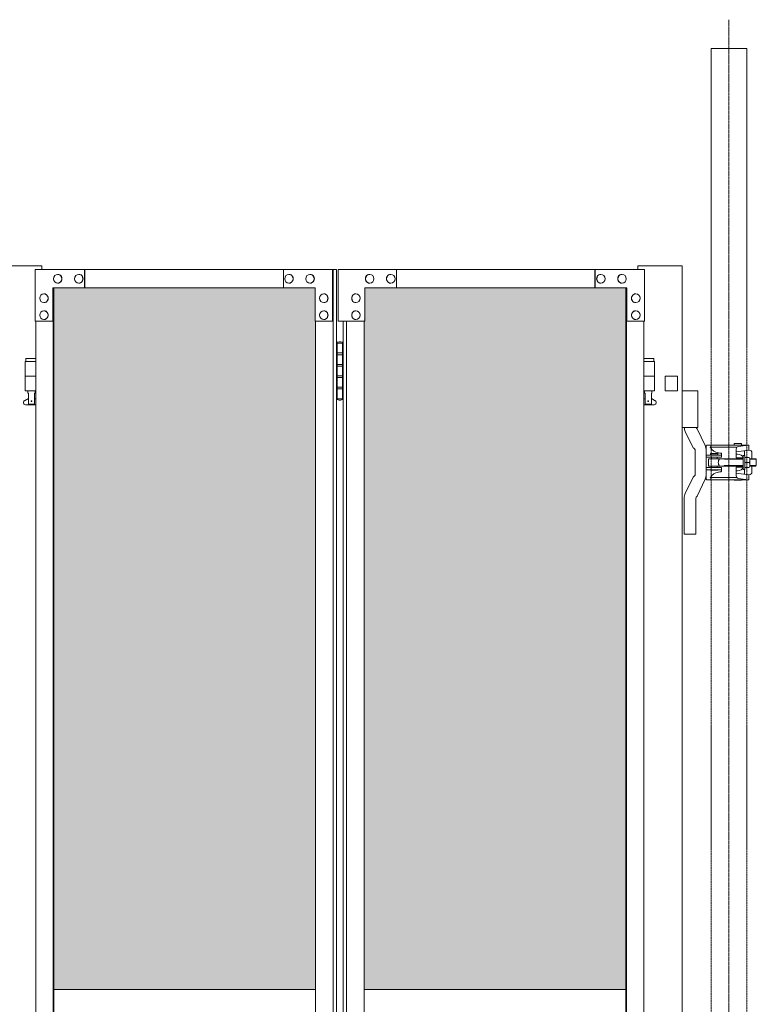
# Model space of a CAD drawing. Units: millimetres. Extents: x 33 to 12247, y 201 to 9561.
# Drawn here: x 11054 to 12057, y 2439 to 3779 of the extents above; entities that cross this region are included whole.
import ezdxf

# ---------------------------------------------------------------- set-up
doc = ezdxf.new("R2010")
doc.units = ezdxf.units.MM
doc.linetypes.add('CENTER', pattern=[50.8, 31.75, -6.35, 6.35, -6.35])
doc.linetypes.add('PHANTOM', pattern=[63.5, 31.75, -6.35, 6.35, -6.35, 6.35, -6.35])
for name, color, linetype, lineweight in [('2点鎖線', 6, 'PHANTOM', 9), ('ハッチング', 171, 'Continuous', 9), ('中心線', 1, 'CENTER', 9), ('実線', 3, 'Continuous', 18), ('細線', 4, 'Continuous', 9)]:
    doc.layers.add(name, color=color, linetype=linetype, lineweight=lineweight)

msp = doc.modelspace()

# ---------------------------------------------------------------- hatches: boundary and pattern name
at = {"layer": 'ハッチング'}
h = msp.add_hatch(dxfattribs=at)
h.set_pattern_fill('AR-B816', color=256, scale=0.2)
h.paths.add_polyline_path([(3160.2, 3414), (3160.2, 2459), (3516.6, 2459), (3515.9, 3369), (3515.9, 3414), (3472.8, 3414), (3202.1, 3414)])
h.paths.add_polyline_path([(3626.6, 3414), (3583.5, 3414), (3582.8, 3369), (3582.8, 2459), (3939.2, 2459), (3939.2, 3414), (3896.6, 3414)])
h.paths.add_polyline_path([(4073.8, 3414), (4032, 3414), (4032, 2459), (4388.4, 2459), (4387.6, 3369), (4387.6, 3414), (4344.5, 3414), (4074.5, 3414)], is_closed=False)
h.paths.add_polyline_path([(4498.3, 3414), (4455.2, 3414), (4454.5, 3369), (4454.5, 2459), (4810.9, 2459), (4810.9, 3414), (4768.4, 3414)])
h.paths.add_polyline_path([(4945.5, 3414), (4903.7, 3414), (4903.7, 2459), (5260.1, 2459), (5259.4, 3369), (5259.4, 3414), (5216.2, 3414), (4946.2, 3414)], is_closed=False)
h.paths.add_polyline_path([(5370.1, 3414), (5327, 3414), (5326.2, 3369), (5326.2, 2459), (5682.6, 2459), (5682.6, 3414), (5640.1, 3414)])
h.paths.add_polyline_path([(5817.3, 3414), (5775.4, 3414), (5775.4, 2459), (6131.8, 2459), (6131.1, 3369), (6131.1, 3414), (6088, 3414), (5818, 3414)], is_closed=False)
h.paths.add_polyline_path([(6241.8, 3414), (6198.7, 3414), (6198, 3369), (6198, 2459), (6554.4, 2459), (6554.4, 3414), (6511.8, 3414)])
h.paths.add_polyline_path([(6689, 3414), (6647.1, 3414), (6647.1, 2459), (7003.5, 2459), (7002.8, 3369), (7002.8, 3414), (6959.7, 3414), (6689.7, 3414)], is_closed=False)
h.paths.add_polyline_path([(7113.5, 3414), (7070.4, 3414), (7069.7, 3369), (7069.7, 2459), (7426.1, 2459), (7426.1, 3414), (7383.5, 3414)])
h.paths.add_polyline_path([(7655.7, 3414), (7613.9, 3414), (7613.9, 2459), (7970.3, 2459), (7969.6, 3369), (7969.6, 3414), (7926.4, 3414), (7656.4, 3414)], is_closed=False)
h.paths.add_polyline_path([(8080.3, 3414), (8037.1, 3414), (8036.4, 3369), (8036.4, 2459), (8392.8, 2459), (8392.8, 3414), (8350.3, 3414)])
h.paths.add_polyline_path([(8527.4, 3414), (8485.6, 3414), (8485.6, 2459), (8842, 2459), (8841.3, 3369), (8841.3, 3414), (8798.2, 3414), (8528.2, 3414)], is_closed=False)
h.paths.add_polyline_path([(8952, 3414), (8908.9, 3414), (8908.2, 3369), (8908.2, 2459), (9264.6, 2459), (9264.6, 3414), (9222, 3414)])
h.paths.add_polyline_path([(9399.2, 3414), (9357.3, 3414), (9357.3, 2459), (9713.7, 2459), (9713, 3369), (9713, 3414), (9669.9, 3414), (9399.9, 3414)], is_closed=False)
h.paths.add_polyline_path([(9823.7, 3414), (9780.6, 3414), (9779.9, 3369), (9779.9, 2459), (10136.3, 2459), (10136.3, 3414), (10093.7, 3414)])
h.paths.add_polyline_path([(10270.9, 3414), (10229.1, 3414), (10229.1, 2459), (10585.5, 2459), (10584.8, 3369), (10584.8, 3414), (10541.6, 3414), (10271.6, 3414)], is_closed=False)
h.paths.add_polyline_path([(10695.5, 3414), (10652.3, 3414), (10651.6, 3369), (10651.6, 2459), (11008, 2459), (11008, 3414), (10965.5, 3414)])
h.paths.add_polyline_path([(11142.6, 3414), (11100.8, 3414), (11100.8, 2459), (11457.2, 2459), (11456.5, 3369), (11456.5, 3414), (11413.4, 3414), (11143.3, 3414)], is_closed=False)
h.paths.add_polyline_path([(11567.2, 3414), (11524.1, 3414), (11523.3, 3369), (11523.3, 2459), (11879.7, 2459), (11879.7, 3414), (11837.2, 3414)])

# ---------------------------------------------------------------- linework, layer by layer
at = {"layer": '2点鎖線', "ltscale": 0.05}
for p, q in [((11995.7, 3740), (11995.7, 240)), ((11995.7, 3740), (12044.3, 3740)), ((12044.3, 3740), (12044.3, 240))]:
    msp.add_line(p, q, dxfattribs=at)
at = {"layer": '中心線', "ltscale": 0.05}
msp.add_line((12020, 3779.1), (12020, 200.9), dxfattribs=at)
at = {"layer": '実線', "ltscale": 0.05}
for p, q in [((11084.4, 3444), (11024.4, 3444)), ((11084.4, 3444), (11084.4, 3439)), ((11896.1, 3444), (11896.1, 3439)), ((11956.1, 3444), (11896.1, 3444)), ((11956.1, 3444), (11956.1, 414)), ((11933.1, 3294), (11933.1, 3274)), ((11950.1, 3294), (11950.1, 3274)), ((11950.1, 3274), (11933.1, 3274)), ((11977.8, 3274), (11956.1, 3274)), ((11977.8, 3274), (11977.8, 3224)), ((11977.8, 3224), (11956.1, 3224)), ((11960.5, 3218.6), (11971.2, 3196.3)), ((11976.5, 3222.4), (11987.4, 3199.4)), ((11974, 3176.5), (11974, 3192.5)), ((11989, 3199.2), (11989, 3176.5)), ((11990, 3200.2), (11995.6, 3200.2)), ((11994.6, 3197.2), (11994.6, 3196.7)), ((11994.6, 3197.2), (12030.6, 3197.2)), ((11995.1, 3200.2), (11995.1, 3197.2)), ((11995.6, 3200.2), (12047.2, 3200.2)), ((12007.7, 3189.3), (12005.5, 3189.6)), ((12027, 3202.3), (12027, 3200.2)), ((12037, 3202.3), (12027, 3202.3)), ((12029.8, 3194.9), (12029.8, 3182.8)), ((12029.8, 3190.9), (12047.2, 3193.3)), ((12032.8, 3198.4), (12046.2, 3200.2)), ((12037, 3202.3), (12037, 3200.2)), ((12041.3, 3192.5), (12041.3, 3186)), ((12047.2, 3200.2), (12047.2, 3193.3)), ((11974, 3176.5), (11974, 3160.5)), ((12010, 3186.5), (11989, 3186.5)), ((12010, 3183.5), (11989, 3183.5)), ((11989, 3153.8), (11989, 3176.5)), ((11992, 3180.5), (11992, 3176.5)), ((11992, 3172.5), (11992, 3176.5)), ((11993, 3181.5), (12039.5, 3181.5)), ((11995, 3188.8), (11995, 3186.8)), ((12005, 3188.8), (11995, 3188.8)), ((12005, 3186.8), (11995, 3186.8)), ((11996, 3186.5), (11996, 3186.8)), ((11996, 3181.5), (11996, 3183.5)), ((12004, 3186.5), (12004, 3186.8)), ((12004, 3181.5), (12004, 3183.5)), ((12005, 3188.8), (12005, 3186.8)), ((12008.2, 3189.3), (12007.7, 3189.3)), ((12008.8, 3189.1), (12008.2, 3189.3)), ((12009.3, 3189), (12008.8, 3189.1)), ((12009.7, 3188.8), (12009.3, 3189)), ((12009.9, 3188.7), (12009.7, 3188.8)), ((12010, 3188.5), (12009.9, 3188.7)), ((12010, 3188.5), (12010, 3188.5)), ((12010, 3188.5), (12010, 3183.5)), ((12031.7, 3187.8), (12029.8, 3187.8)), ((12039.8, 3182.8), (12029.8, 3182.8)), ((12039.5, 3183.2), (12039.5, 3186)), ((12039.5, 3186), (12041.5, 3186)), ((12039.5, 3176.5), (12039.5, 3182.8)), ((12039.5, 3176.5), (12039.5, 3170.3)), ((12041.5, 3186), (12041.5, 3176.5)), ((12047.6, 3183.3), (12041.5, 3183.3)), ((12041.5, 3167), (12041.5, 3176.5)), ((12048.3, 3181.5), (12056.5, 3181.5)), ((12048.5, 3180.2), (12048.5, 3176.5)), ((12048.5, 3172.8), (12048.5, 3176.5)), ((12051.2, 3189.3), (12051.2, 3181.5)), ((12057.2, 3180.8), (12056.5, 3181.5)), ((12010, 3169.5), (11989, 3169.5)), ((12010, 3166.5), (11989, 3166.5)), ((11993, 3171.5), (12039.5, 3171.5)), ((12005, 3166.3), (11995, 3166.3)), ((11995, 3166.3), (11995, 3165.8)), ((12005, 3165.8), (11995, 3165.8)), ((11996, 3171.5), (11996, 3169.5)), ((11996, 3166.5), (11996, 3166.3)), ((12004, 3171.5), (12004, 3169.5)), ((12004, 3166.5), (12004, 3166.3)), ((12005, 3166.3), (12005, 3165.8)), ((12007.7, 3163.7), (12005.5, 3163.4)), ((12007.7, 3163.7), (12008.4, 3163.8)), ((12007.7, 3163.7), (12007.7, 3163.7)), ((12008.4, 3163.8), (12009, 3163.9)), ((12009, 3163.9), (12009.4, 3164)), ((12009.4, 3164), (12009.8, 3164.2)), ((12009.8, 3164.2), (12010, 3164.4)), ((12010, 3164.5), (12010, 3169.5)), ((12010, 3164.4), (12010, 3164.5)), ((12039.8, 3170.3), (12029.8, 3170.3)), ((12029.8, 3158.1), (12029.8, 3170.3)), ((12031.7, 3165.3), (12029.8, 3165.3)), ((12039.5, 3169.8), (12039.5, 3167)), ((12039.5, 3167), (12041.5, 3167)), ((12041.3, 3160.5), (12041.3, 3167)), ((12047.6, 3169.7), (12041.5, 3169.7)), ((12048.3, 3171.5), (12056.5, 3171.5)), ((12051.2, 3163.7), (12051.2, 3171.5)), ((12056.5, 3171.5), (12057.2, 3172.2)), ((11960.5, 3134.4), (11971.2, 3156.7)), ((11976.5, 3130.6), (11987.4, 3153.6)), ((11990, 3152.8), (11995.6, 3152.8)), ((11994.6, 3155.8), (11994.6, 3156.3)), ((11994.6, 3155.8), (12030.6, 3155.8)), ((11995.1, 3152.8), (11995.1, 3155.8)), ((11995.6, 3152.8), (12047.2, 3152.8)), ((12027, 3152.8), (12027, 3152.3)), ((12037, 3152.3), (12027, 3152.3)), ((12029.8, 3162.1), (12047.2, 3159.7)), ((12032.8, 3154.6), (12046.2, 3152.8)), ((12037, 3152.8), (12037, 3152.3)), ((12047.2, 3152.8), (12047.2, 3159.7)), ((11959, 3079), (11959, 3127.5)), ((11975, 3127.5), (11975, 3079)), ((11975, 3079), (11959, 3079))]:
    msp.add_line(p, q, dxfattribs=at)
at = {"layer": '実線'}
for p, q in [((11075.6, 3439), (11485.7, 3439)), ((11075.6, 3439), (11075.6, 3369)), ((11106.2, 3432.5), (11106.1, 3432.5)), ((11135, 3432.5), (11134.8, 3432.5)), ((11142.6, 3439), (11142.6, 3414)), ((11143.3, 3414), (11143.3, 3439)), ((11413.4, 3439), (11413.4, 3414)), ((11421, 3432.5), (11420.9, 3432.5)), ((11449.8, 3432.5), (11449.6, 3432.5)), ((11480.4, 3369), (11480.4, 3439)), ((11481.2, 439), (11481.2, 3439)), ((11485.7, 3439), (11485.7, 439)), ((11905, 3439), (11487.9, 3439)), ((11487.9, 3369), (11487.9, 3439)), ((11530.8, 3432.5), (11530.9, 3432.5)), ((11559.5, 3432.5), (11559.7, 3432.5)), ((11567.2, 3439), (11567.2, 3414)), ((11837.2, 3414), (11837.2, 3439)), ((11837.9, 3439), (11837.9, 3414)), ((11845.6, 3432.5), (11845.7, 3432.5)), ((11874.3, 3432.5), (11874.5, 3432.5)), ((11905, 3439), (11905, 3369)), ((11106.2, 3420.5), (11106.1, 3420.5)), ((11135, 3420.5), (11134.8, 3420.5)), ((11421, 3420.5), (11420.9, 3420.5)), ((11449.8, 3420.5), (11449.6, 3420.5)), ((11530.8, 3420.5), (11530.9, 3420.5)), ((11559.5, 3420.5), (11559.7, 3420.5)), ((11845.6, 3420.5), (11845.7, 3420.5)), ((11874.3, 3420.5), (11874.5, 3420.5)), ((11087.5, 3406), (11087.4, 3406)), ((11456.5, 3414), (11099.5, 3414)), ((11099.5, 3369), (11099.5, 3414)), ((11100.2, 3414), (11100.2, 464)), ((11100.8, 3414), (11100.8, 464)), ((11456.5, 3414), (11456.5, 3369)), ((11468.5, 3406), (11468.3, 3406)), ((11512.1, 3406), (11512.2, 3406)), ((11524.1, 3414), (11881, 3414)), ((11524.1, 3414), (11524.1, 3369)), ((11879.7, 3414), (11879.7, 464)), ((11880.3, 3414), (11880.3, 464)), ((11881, 3369), (11881, 3414)), ((11893, 3406), (11893.2, 3406)), ((11087.5, 3394), (11087.4, 3394)), ((11468.5, 3394), (11468.3, 3394)), ((11512.1, 3394), (11512.2, 3394)), ((11893, 3394), (11893.2, 3394)), ((11087.5, 3383), (11087.4, 3383)), ((11468.5, 3383), (11468.3, 3383)), ((11512.1, 3383), (11512.2, 3383)), ((11893, 3383), (11893.2, 3383)), ((11075.6, 3369), (11100.2, 3369)), ((11076.3, 509), (11076.3, 3369)), ((11087.5, 3371), (11087.4, 3371)), ((11456.5, 3369), (11481.2, 3369)), ((11457.2, 509), (11457.2, 3369)), ((11468.5, 3371), (11468.3, 3371)), ((11524.1, 3369), (11487.9, 3369)), ((11494.8, 3369), (11494.8, 509)), ((11499.4, 509), (11499.4, 3369)), ((11512.1, 3371), (11512.2, 3371)), ((11523.3, 509), (11523.3, 3369)), ((11905, 3369), (11880.3, 3369)), ((11893, 3371), (11893.2, 3371)), ((11904.3, 509), (11904.3, 3369)), ((11486.3, 3339), (11485.7, 3339)), ((11486.3, 3323), (11486.3, 3339)), ((11489.3, 3340.5), (11486.8, 3340)), ((11486.8, 3339), (11486.8, 3340)), ((11494.8, 3339), (11486.8, 3339)), ((11486.8, 3263), (11486.8, 3339)), ((11490.3, 3340.5), (11489.3, 3340.5)), ((11490.3, 3340.5), (11491.3, 3340.5)), ((11491.3, 3340.5), (11493.8, 3340)), ((11493.8, 3339), (11493.8, 3340)), ((11493.8, 3339), (11493.8, 3263)), ((11494.3, 3325.5), (11486.8, 3325.5)), ((11494.3, 3325.5), (11494.3, 3307.5)), ((11076.3, 3314), (11061.9, 3314)), ((11061.9, 3314), (11061.9, 3274)), ((11062.9, 3318), (11062.9, 3314)), ((11062.9, 3318), (11076.3, 3318)), ((11493.8, 3323), (11486.3, 3323)), ((11917.6, 3318), (11904.3, 3318)), ((11904.3, 3314), (11918.6, 3314)), ((11917.6, 3318), (11917.6, 3314)), ((11918.6, 3314), (11918.6, 3274)), ((11486.3, 3292), (11486.3, 3310)), ((11493.8, 3310), (11486.3, 3310)), ((11494.3, 3307.5), (11486.8, 3307.5)), ((11076.3, 3294), (11061.9, 3294)), ((11493.8, 3292), (11486.3, 3292)), ((11493.8, 3294.5), (11486.8, 3294.5)), ((11494.3, 3294.5), (11493.8, 3294.5)), ((11494.3, 3294.5), (11494.3, 3276.5)), ((11904.3, 3294), (11918.6, 3294)), ((11076.3, 3274), (11061.9, 3274)), ((11065.4, 3274), (11065.4, 3271)), ((11065.4, 3271), (11066.2, 3271)), ((11066.2, 3256), (11066.2, 3271)), ((11074.6, 3256), (11074.6, 3271)), ((11075.4, 3271), (11074.6, 3271)), ((11075.4, 3274), (11075.4, 3271)), ((11493.8, 3279), (11486.3, 3279)), ((11486.3, 3263), (11486.3, 3279)), ((11494.3, 3276.5), (11486.8, 3276.5)), ((11904.3, 3274), (11918.6, 3274)), ((11905.1, 3274), (11905.1, 3271)), ((11905.1, 3271), (11905.9, 3271)), ((11905.9, 3256), (11905.9, 3271)), ((11914.4, 3256), (11914.4, 3271)), ((11915.1, 3271), (11914.4, 3271)), ((11915.1, 3274), (11915.1, 3271)), ((11061, 3260.6), (11066.2, 3263.4)), ((11076.3, 3262.5), (11074.6, 3263.4)), ((11485.7, 3263), (11486.3, 3263)), ((11486.8, 3263), (11486.8, 3262)), ((11486.8, 3263), (11494.8, 3263)), ((11489.3, 3261.5), (11486.8, 3262)), ((11490.3, 3261.5), (11489.3, 3261.5)), ((11490.3, 3261.5), (11491.3, 3261.5)), ((11491.3, 3261.5), (11493.8, 3262)), ((11493.8, 3263), (11493.8, 3262)), ((11904.3, 3262.5), (11905.9, 3263.4)), ((11919.5, 3260.6), (11914.4, 3263.4)), ((11062.4, 3255), (11076.3, 3255)), ((11066.2, 3256), (11074.6, 3256)), ((11918.1, 3255), (11904.3, 3255)), ((11914.4, 3256), (11905.9, 3256)), ((11100.8, 2459), (11457.2, 2459)), ((11523.3, 2459), (11879.7, 2459))]:
    msp.add_line(p, q, dxfattribs=at)
at = {"layer": '実線', "linetype": 'Continuous', "ltscale": 0.05}
for p, q in [((11933.1, 3294), (11950.1, 3294)), ((12047.6, 3176.5), (12041.5, 3176.5)), ((12057.2, 3180.8), (12057.2, 3172.2))]:
    msp.add_line(p, q, dxfattribs=at)
at = {"layer": '実線'}
for centre in [(11070.4, 3260), (11910.1, 3260)]:
    msp.add_circle(centre, 0.5, dxfattribs=at)
for centre, start, end in [((11062.4, 3258), 118.0725, 270), ((11918.1, 3258), 270, 61.9275)]:
    msp.add_arc(centre, 3, start, end, dxfattribs=at)
at = {"layer": '実線', "ltscale": 0.05}
for centre, radius, start, end in [((11975, 3225.5), 16, 185.3794, 205.4762), ((11979, 3225.5), 4, 202.0243, 230.9523), ((11970, 3192.5), 4, 0, 72.8608), ((11973, 3192.5), 16, 0, 25.4762), ((11990, 3199.2), 1, 90, 180), ((12007.5, 3204.5), 15, 211.0909, 262.5483), ((12033.3, 3194.9), 3.5, 97.7733, 180), ((12047.2, 3189.3), 4, 0, 90), ((11993, 3180.5), 1, 89.9999, 180), ((12013.5, 3176.5), 8, 141.3177, 180), ((12013.5, 3176.5), 8, 180, 218.6823), ((12031.7, 3178.8), 9, 26.3878, 90), ((12041.8, 3179.9), 6.75, 329.9392, 30.0608), ((12041.8, 3173.1), 6.75, 329.9392, 30.0608), ((11993, 3172.5), 1, 180, 270.0001), ((12007.5, 3148.5), 15, 97.4517, 148.9091), ((12031.7, 3174.3), 9, 270, 333.6122), ((12047.2, 3163.7), 4, 270, 0), ((11970, 3160.5), 4, 287.1392, 0), ((11973, 3160.5), 16, 334.5238, 0), ((11990, 3153.8), 1, 180, 270), ((12033.3, 3158.1), 3.5, 180, 262.2267), ((11975, 3127.5), 16, 154.5238, 180), ((11979, 3127.5), 4, 129.0477, 180)]:
    msp.add_arc(centre, radius, start, end, dxfattribs=at)
at = {"layer": '実線'}
for centre in [(11106.1, 3426.5), (11134.8, 3426.5), (11420.9, 3426.5), (11449.6, 3426.5), (11087.4, 3400), (11468.3, 3400), (11087.4, 3377), (11468.3, 3377)]:
    msp.add_ellipse(centre, major_axis=(0, -6), ratio=0.95831, dxfattribs=at)
for centre in [(11106.2, 3426.5), (11135, 3426.5), (11421, 3426.5), (11449.8, 3426.5), (11087.5, 3400), (11468.5, 3400), (11087.5, 3377), (11468.5, 3377)]:
    msp.add_ellipse(centre, major_axis=(0, -6), ratio=0.95831, start_param=0, end_param=3.141593, dxfattribs=at)
at = {"layer": '実線', "extrusion": (0, 0, -1)}
for centre in [(11530.8, 3426.5), (11559.5, 3426.5), (11845.6, 3426.5), (11874.3, 3426.5), (11512.1, 3400), (11893, 3400), (11512.1, 3377), (11893, 3377)]:
    msp.add_ellipse(centre, major_axis=(0, -6), ratio=0.95831, start_param=0, end_param=3.141593, dxfattribs=at)
for centre in [(11530.9, 3426.5), (11559.7, 3426.5), (11845.7, 3426.5), (11874.5, 3426.5), (11512.2, 3400), (11893.2, 3400), (11512.2, 3377), (11893.2, 3377)]:
    msp.add_ellipse(centre, major_axis=(0, -6), ratio=0.95831, dxfattribs=at)
at = {"layer": '細線', "ltscale": 0.05}
for p, q in [((12014, 3180.8), (12012.8, 3181.5)), ((12014, 3180.8), (12039.5, 3180.8)), ((12048.5, 3180.8), (12057.2, 3180.8)), ((12014, 3172.2), (12012.8, 3171.5)), ((12014, 3172.2), (12039.5, 3172.2)), ((12048.5, 3172.2), (12057.2, 3172.2))]:
    msp.add_line(p, q, dxfattribs=at)

doc.saveas('drawing.dxf')
